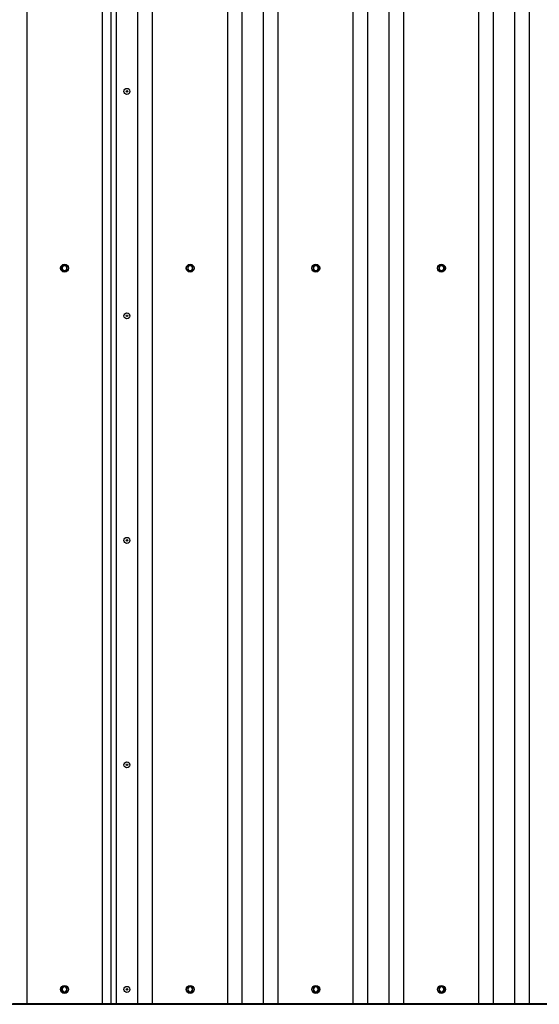
# Model space of a CAD drawing. Units: millimetres. Extents: x 5 to 415, y 5 to 292.
# Drawn here: x 337 to 355, y 185 to 218 of the extents above; entities that cross this region are included whole.
import ezdxf

# ---------------------------------------------------------------- set-up
doc = ezdxf.new("R2010")
doc.units = ezdxf.units.MM

msp = doc.modelspace()

# ---------------------------------------------------------------- linework, layer by layer
at = {"color": 7, "linetype": 'Continuous', "lineweight": 25}
for p, q in [((337.43588, 251.98742), (337.43588, 185.33532)), ((339.95588, 251.85342), (339.95588, 185.33532)), ((340.24499, 251.83804), (340.24499, 185.33532)), ((340.42486, 251.82848), (340.42486, 185.33532)), ((341.14486, 251.79019), (341.14486, 185.33532)), ((341.62856, 251.76447), (341.62856, 185.33532)), ((344.14856, 251.63047), (344.14856, 185.33532)), ((344.63225, 251.60474), (344.63225, 185.33532)), ((345.35225, 251.56646), (345.35225, 185.33532)), ((345.83595, 251.54074), (345.83595, 185.33532)), ((348.35595, 251.40673), (348.35595, 185.33532)), ((348.83965, 251.38101), (348.83965, 185.33532)), ((349.55965, 251.34272), (349.55965, 185.33532)), ((350.04335, 251.317), (350.04335, 185.33532)), ((352.56335, 251.183), (352.56335, 185.33532)), ((353.04705, 251.15728), (353.04705, 185.33532)), ((353.76705, 251.11899), (353.76705, 185.33532)), ((354.25075, 251.09327), (354.25075, 185.33532)), ((322.62629, 185.31532), (371.62629, 185.31532)), ((337.43588, 185.33532), (336.95218, 185.33532)), ((339.95588, 185.33532), (337.43588, 185.33532)), ((340.24499, 185.33532), (339.95588, 185.33532)), ((340.42486, 185.33532), (340.24499, 185.33532)), ((341.14486, 185.33532), (340.42486, 185.33532)), ((341.62856, 185.33532), (341.14486, 185.33532)), ((344.14856, 185.33532), (341.62856, 185.33532)), ((344.63225, 185.33532), (344.14856, 185.33532)), ((345.35225, 185.33532), (344.63225, 185.33532)), ((345.83595, 185.33532), (345.35225, 185.33532)), ((348.35595, 185.33532), (345.83595, 185.33532)), ((348.83965, 185.33532), (348.35595, 185.33532)), ((349.55965, 185.33532), (348.83965, 185.33532)), ((350.04335, 185.33532), (349.55965, 185.33532)), ((352.56335, 185.33532), (350.04335, 185.33532)), ((353.04705, 185.33532), (352.56335, 185.33532)), ((353.76705, 185.33532), (353.04705, 185.33532)), ((354.25075, 185.33532), (353.76705, 185.33532)), ((356.77075, 185.33532), (354.25075, 185.33532))]:
    msp.add_line(p, q, dxfattribs=at)
for centre, radius in [((340.78486, 215.87292), 0.1), ((340.78486, 215.87292), 0.026), ((338.69589, 209.95532), 0.13304), ((338.69589, 209.95532), 0.118), ((342.90329, 209.95532), 0.13304), ((342.90329, 209.95532), 0.118), ((347.11069, 209.95532), 0.13304), ((347.11069, 209.95532), 0.118), ((351.31809, 209.95532), 0.13304), ((351.31809, 209.95532), 0.118), ((340.78486, 208.35852), 0.1), ((340.78486, 208.35852), 0.026), ((340.78486, 200.84412), 0.1), ((340.78486, 200.84412), 0.026), ((340.78486, 193.32972), 0.1), ((340.78486, 193.32972), 0.026), ((338.69589, 185.81532), 0.13304), ((338.69589, 185.81532), 0.118), ((340.78486, 185.81532), 0.1), ((342.90329, 185.81532), 0.13304), ((342.90329, 185.81532), 0.118), ((347.11069, 185.81532), 0.13304), ((347.11069, 185.81532), 0.118), ((351.31809, 185.81532), 0.13304), ((351.31809, 185.81532), 0.118), ((340.78486, 185.81532), 0.026)]:
    msp.add_circle(centre, radius, dxfattribs=at)
for centre, start, end in [((338.69589, 209.95532), 120, 180), ((338.69589, 209.95532), 180, 240), ((338.69589, 209.95532), 60, 120), ((338.69589, 209.95532), 360, 60), ((338.69589, 209.95532), 300, 360), ((342.90329, 209.95532), 120, 180), ((342.90329, 209.95532), 180, 240), ((342.90329, 209.95532), 60, 120), ((342.90329, 209.95532), 360, 60), ((342.90329, 209.95532), 300, 360), ((347.11069, 209.95532), 120, 180), ((347.11069, 209.95532), 180, 240), ((347.11069, 209.95532), 60, 120), ((347.11069, 209.95532), 360, 60), ((347.11069, 209.95532), 300, 360), ((351.31809, 209.95532), 120, 180), ((351.31809, 209.95532), 180, 240), ((351.31809, 209.95532), 60, 120), ((351.31809, 209.95532), 360, 60), ((351.31809, 209.95532), 300, 360), ((338.69589, 209.95532), 240, 300), ((342.90329, 209.95532), 240, 300), ((347.11069, 209.95532), 240, 300), ((351.31809, 209.95532), 240, 300), ((338.69589, 185.81532), 120, 180), ((338.69589, 185.81532), 60, 120), ((338.69589, 185.81532), 360, 60), ((342.90329, 185.81532), 120, 180), ((342.90329, 185.81532), 60, 120), ((342.90329, 185.81532), 360, 60), ((347.11069, 185.81532), 120, 180), ((347.11069, 185.81532), 60, 120), ((347.11069, 185.81532), 360, 60), ((351.31809, 185.81532), 120, 180), ((351.31809, 185.81532), 60, 120), ((351.31809, 185.81532), 360, 60), ((338.69589, 185.81532), 180, 240), ((338.69589, 185.81532), 240, 300), ((338.69589, 185.81532), 300, 360), ((342.90329, 185.81532), 180, 240), ((342.90329, 185.81532), 240, 300), ((342.90329, 185.81532), 300, 360), ((347.11069, 185.81532), 180, 240), ((347.11069, 185.81532), 240, 300), ((347.11069, 185.81532), 300, 360), ((351.31809, 185.81532), 180, 240), ((351.31809, 185.81532), 240, 300), ((351.31809, 185.81532), 300, 360)]:
    msp.add_arc(centre, 0.08, start, end, dxfattribs=at)
for points, knots in [([(338.61589, 210.00151), (338.61583, 210.00154), (338.6157, 210.00162), (338.61478, 210.00215), (338.61345, 210.00292), (338.6123, 210.00358), (338.61169, 210.00393), (338.61167, 210.00394)], [0, 0, 0, 0, 0.23615386, 0.4713384, 0.73236737, 0.9913326, 1, 1, 1, 1]), ([(338.65589, 210.0246), (338.65494, 210.02405), (338.65089, 210.02171), (338.64371, 210.01757), (338.63438, 210.01218), (338.62508, 210.00681), (338.61896, 210.00328), (338.61589, 210.00151)], [0, 0, 0, 0, 0.070013, 0.29978024, 0.5308093, 0.76501452, 1, 1, 1, 1]), ([(338.61589, 210.00151), (338.61589, 209.99854), (338.61589, 209.99257), (338.61589, 209.98347), (338.61589, 209.97421), (338.61589, 209.96481), (338.61589, 209.95849), (338.61589, 209.95532)], [0, 0, 0, 0, 0.19686334, 0.39599479, 0.59567307, 0.79740203, 1, 1, 1, 1]), ([(338.61589, 209.95532), (338.61589, 209.95187), (338.61589, 209.94539), (338.61589, 209.93594), (338.61589, 209.92694), (338.61589, 209.91799), (338.61589, 209.91209), (338.61589, 209.90913)], [0, 0, 0, 0, 0.22075441, 0.41409847, 0.60812401, 0.80385024, 1, 1, 1, 1]), ([(338.69589, 210.04769), (338.69266, 210.04583), (338.68619, 210.0421), (338.67627, 210.03636), (338.66615, 210.03052), (338.65932, 210.02658), (338.65589, 210.0246)], [0, 0, 0, 0, 0.24726861, 0.49536257, 0.74687401, 1, 1, 1, 1]), ([(338.69589, 210.05257), (338.69589, 210.05255), (338.69589, 210.05184), (338.69589, 210.05052), (338.69589, 210.04898), (338.69589, 210.04791), (338.69589, 210.04777), (338.69589, 210.04769)], [0, 0, 0, 0, 0.0086674, 0.26763263, 0.5286616, 0.76384614, 1, 1, 1, 1]), ([(338.73589, 210.0246), (338.73494, 210.02515), (338.73089, 210.02749), (338.72371, 210.03164), (338.71438, 210.03702), (338.70508, 210.04239), (338.69896, 210.04592), (338.69589, 210.04769)], [0, 0, 0, 0, 0.070013, 0.29978024, 0.5308093, 0.76501452, 1, 1, 1, 1]), ([(338.77589, 210.00151), (338.77266, 210.00337), (338.76619, 210.00711), (338.75627, 210.01284), (338.74615, 210.01868), (338.73932, 210.02262), (338.73589, 210.0246)], [0, 0, 0, 0, 0.24726861, 0.49536257, 0.74687401, 1, 1, 1, 1]), ([(338.78011, 210.00394), (338.78009, 210.00393), (338.77948, 210.00358), (338.77833, 210.00292), (338.777, 210.00215), (338.77608, 210.00162), (338.77595, 210.00154), (338.77589, 210.00151)], [0, 0, 0, 0, 0.0086674, 0.26763263, 0.5286616, 0.76384615, 1, 1, 1, 1]), ([(338.77589, 209.95532), (338.77589, 209.95843), (338.77589, 209.96466), (338.77589, 209.974), (338.77589, 209.98333), (338.77589, 209.99252), (338.77589, 209.99854), (338.77589, 210.00151)], [0, 0, 0, 0, 0.198819797, 0.398503378, 0.600505772, 0.803136809, 1, 1, 1, 1]), ([(338.77589, 209.90913), (338.77589, 209.91205), (338.77589, 209.91789), (338.77589, 209.9268), (338.77589, 209.93583), (338.77589, 209.94535), (338.77589, 209.95187), (338.77589, 209.95532)], [0, 0, 0, 0, 0.19365064, 0.38766868, 0.58312873, 0.77924547, 1, 1, 1, 1]), ([(342.82329, 210.00151), (342.82323, 210.00154), (342.8231, 210.00162), (342.82218, 210.00215), (342.82085, 210.00292), (342.8197, 210.00358), (342.81909, 210.00393), (342.81907, 210.00394)], [0, 0, 0, 0, 0.23615386, 0.4713384, 0.73236737, 0.9913326, 1, 1, 1, 1]), ([(342.86329, 210.0246), (342.86234, 210.02405), (342.85829, 210.02171), (342.85111, 210.01757), (342.84178, 210.01218), (342.83248, 210.00681), (342.82636, 210.00328), (342.82329, 210.00151)], [0, 0, 0, 0, 0.070013, 0.29978024, 0.5308093, 0.76501452, 1, 1, 1, 1]), ([(342.82329, 210.00151), (342.82329, 209.99854), (342.82329, 209.99257), (342.82329, 209.98347), (342.82329, 209.97421), (342.82329, 209.96481), (342.82329, 209.95849), (342.82329, 209.95532)], [0, 0, 0, 0, 0.19686334, 0.39599479, 0.59567307, 0.79740203, 1, 1, 1, 1]), ([(342.82329, 209.95532), (342.82329, 209.95187), (342.82329, 209.94539), (342.82329, 209.93594), (342.82329, 209.92694), (342.82329, 209.91799), (342.82329, 209.91209), (342.82329, 209.90913)], [0, 0, 0, 0, 0.22075441, 0.41409847, 0.60812401, 0.80385024, 1, 1, 1, 1]), ([(342.90329, 210.04769), (342.90006, 210.04583), (342.89359, 210.0421), (342.88367, 210.03636), (342.87355, 210.03052), (342.86672, 210.02658), (342.86329, 210.0246)], [0, 0, 0, 0, 0.24726861, 0.49536257, 0.74687401, 1, 1, 1, 1]), ([(342.90329, 210.05257), (342.90329, 210.05255), (342.90329, 210.05184), (342.90329, 210.05052), (342.90329, 210.04898), (342.90329, 210.04791), (342.90329, 210.04777), (342.90329, 210.04769)], [0, 0, 0, 0, 0.0086674, 0.26763263, 0.5286616, 0.76384614, 1, 1, 1, 1]), ([(342.94329, 210.0246), (342.94234, 210.02515), (342.93829, 210.02749), (342.93111, 210.03164), (342.92178, 210.03702), (342.91248, 210.04239), (342.90636, 210.04592), (342.90329, 210.04769)], [0, 0, 0, 0, 0.070013, 0.29978024, 0.5308093, 0.76501452, 1, 1, 1, 1]), ([(342.98329, 210.00151), (342.98006, 210.00337), (342.97359, 210.00711), (342.96367, 210.01284), (342.95355, 210.01868), (342.94672, 210.02262), (342.94329, 210.0246)], [0, 0, 0, 0, 0.24726861, 0.49536257, 0.74687401, 1, 1, 1, 1]), ([(342.98751, 210.00394), (342.98749, 210.00393), (342.98688, 210.00358), (342.98573, 210.00292), (342.9844, 210.00215), (342.98348, 210.00162), (342.98335, 210.00154), (342.98329, 210.00151)], [0, 0, 0, 0, 0.0086674, 0.26763263, 0.5286616, 0.76384615, 1, 1, 1, 1]), ([(342.98329, 209.95532), (342.98329, 209.95843), (342.98329, 209.96466), (342.98329, 209.974), (342.98329, 209.98333), (342.98329, 209.99252), (342.98329, 209.99854), (342.98329, 210.00151)], [0, 0, 0, 0, 0.198819797, 0.398503378, 0.600505772, 0.803136809, 1, 1, 1, 1]), ([(342.98329, 209.90913), (342.98329, 209.91205), (342.98329, 209.91789), (342.98329, 209.9268), (342.98329, 209.93583), (342.98329, 209.94535), (342.98329, 209.95187), (342.98329, 209.95532)], [0, 0, 0, 0, 0.19365064, 0.38766868, 0.58312873, 0.77924547, 1, 1, 1, 1]), ([(347.03069, 210.00151), (347.03063, 210.00154), (347.0305, 210.00162), (347.02958, 210.00215), (347.02825, 210.00292), (347.0271, 210.00358), (347.02649, 210.00393), (347.02647, 210.00394)], [0, 0, 0, 0, 0.23615386, 0.4713384, 0.73236737, 0.9913326, 1, 1, 1, 1]), ([(347.07069, 210.0246), (347.06974, 210.02405), (347.06569, 210.02171), (347.05851, 210.01757), (347.04918, 210.01218), (347.03988, 210.00681), (347.03376, 210.00328), (347.03069, 210.00151)], [0, 0, 0, 0, 0.070013, 0.29978024, 0.5308093, 0.76501452, 1, 1, 1, 1]), ([(347.03069, 210.00151), (347.03069, 209.99854), (347.03069, 209.99257), (347.03069, 209.98347), (347.03069, 209.97421), (347.03069, 209.96481), (347.03069, 209.95849), (347.03069, 209.95532)], [0, 0, 0, 0, 0.19686334, 0.39599479, 0.59567307, 0.79740203, 1, 1, 1, 1]), ([(347.03069, 209.95532), (347.03069, 209.95187), (347.03069, 209.94539), (347.03069, 209.93594), (347.03069, 209.92694), (347.03069, 209.91799), (347.03069, 209.91209), (347.03069, 209.90913)], [0, 0, 0, 0, 0.22075441, 0.41409847, 0.60812401, 0.80385024, 1, 1, 1, 1]), ([(347.11069, 210.04769), (347.10746, 210.04583), (347.10099, 210.0421), (347.09107, 210.03636), (347.08095, 210.03052), (347.07412, 210.02658), (347.07069, 210.0246)], [0, 0, 0, 0, 0.24726861, 0.49536257, 0.74687401, 1, 1, 1, 1]), ([(347.11069, 210.05257), (347.11069, 210.05255), (347.11069, 210.05184), (347.11069, 210.05052), (347.11069, 210.04898), (347.11069, 210.04791), (347.11069, 210.04777), (347.11069, 210.04769)], [0, 0, 0, 0, 0.0086674, 0.26763263, 0.5286616, 0.76384614, 1, 1, 1, 1]), ([(347.15069, 210.0246), (347.14974, 210.02515), (347.14569, 210.02749), (347.13851, 210.03164), (347.12918, 210.03702), (347.11988, 210.04239), (347.11376, 210.04592), (347.11069, 210.04769)], [0, 0, 0, 0, 0.070013, 0.29978024, 0.5308093, 0.76501452, 1, 1, 1, 1]), ([(347.19069, 210.00151), (347.18746, 210.00337), (347.18099, 210.00711), (347.17107, 210.01284), (347.16095, 210.01868), (347.15412, 210.02262), (347.15069, 210.0246)], [0, 0, 0, 0, 0.24726861, 0.49536257, 0.74687401, 1, 1, 1, 1]), ([(347.19491, 210.00394), (347.19489, 210.00393), (347.19428, 210.00358), (347.19313, 210.00292), (347.1918, 210.00215), (347.19088, 210.00162), (347.19075, 210.00154), (347.19069, 210.00151)], [0, 0, 0, 0, 0.0086674, 0.26763263, 0.5286616, 0.76384615, 1, 1, 1, 1]), ([(347.19069, 209.95532), (347.19069, 209.95843), (347.19069, 209.96466), (347.19069, 209.974), (347.19069, 209.98333), (347.19069, 209.99252), (347.19069, 209.99854), (347.19069, 210.00151)], [0, 0, 0, 0, 0.198819797, 0.398503378, 0.600505772, 0.803136809, 1, 1, 1, 1]), ([(347.19069, 209.90913), (347.19069, 209.91205), (347.19069, 209.91789), (347.19069, 209.9268), (347.19069, 209.93583), (347.19069, 209.94535), (347.19069, 209.95187), (347.19069, 209.95532)], [0, 0, 0, 0, 0.19365064, 0.38766868, 0.58312873, 0.77924547, 1, 1, 1, 1]), ([(351.23809, 210.00151), (351.23803, 210.00154), (351.2379, 210.00162), (351.23698, 210.00215), (351.23565, 210.00292), (351.2345, 210.00358), (351.23389, 210.00393), (351.23387, 210.00394)], [0, 0, 0, 0, 0.23615386, 0.4713384, 0.73236737, 0.9913326, 1, 1, 1, 1]), ([(351.27809, 210.0246), (351.27714, 210.02405), (351.27309, 210.02171), (351.26591, 210.01757), (351.25658, 210.01218), (351.24728, 210.00681), (351.24116, 210.00328), (351.23809, 210.00151)], [0, 0, 0, 0, 0.070013, 0.29978024, 0.5308093, 0.76501452, 1, 1, 1, 1]), ([(351.23809, 210.00151), (351.23809, 209.99854), (351.23809, 209.99257), (351.23809, 209.98347), (351.23809, 209.97421), (351.23809, 209.96481), (351.23809, 209.95849), (351.23809, 209.95532)], [0, 0, 0, 0, 0.19686334, 0.39599479, 0.59567307, 0.79740203, 1, 1, 1, 1]), ([(351.23809, 209.95532), (351.23809, 209.95187), (351.23809, 209.94539), (351.23809, 209.93594), (351.23809, 209.92694), (351.23809, 209.91799), (351.23809, 209.91209), (351.23809, 209.90913)], [0, 0, 0, 0, 0.22075441, 0.41409847, 0.60812401, 0.80385024, 1, 1, 1, 1]), ([(351.31809, 210.04769), (351.31486, 210.04583), (351.30839, 210.0421), (351.29847, 210.03636), (351.28835, 210.03052), (351.28152, 210.02658), (351.27809, 210.0246)], [0, 0, 0, 0, 0.24726861, 0.49536257, 0.74687401, 1, 1, 1, 1]), ([(351.31809, 210.05257), (351.31809, 210.05255), (351.31809, 210.05184), (351.31809, 210.05052), (351.31809, 210.04898), (351.31809, 210.04791), (351.31809, 210.04777), (351.31809, 210.04769)], [0, 0, 0, 0, 0.0086674, 0.26763263, 0.5286616, 0.76384614, 1, 1, 1, 1]), ([(351.35809, 210.0246), (351.35714, 210.02515), (351.35309, 210.02749), (351.34591, 210.03164), (351.33658, 210.03702), (351.32728, 210.04239), (351.32116, 210.04592), (351.31809, 210.04769)], [0, 0, 0, 0, 0.070013, 0.29978024, 0.5308093, 0.76501452, 1, 1, 1, 1]), ([(351.39809, 210.00151), (351.39486, 210.00337), (351.38839, 210.00711), (351.37847, 210.01284), (351.36835, 210.01868), (351.36152, 210.02262), (351.35809, 210.0246)], [0, 0, 0, 0, 0.24726861, 0.49536257, 0.74687401, 1, 1, 1, 1]), ([(351.40231, 210.00394), (351.40229, 210.00393), (351.40168, 210.00358), (351.40053, 210.00292), (351.3992, 210.00215), (351.39828, 210.00162), (351.39815, 210.00154), (351.39809, 210.00151)], [0, 0, 0, 0, 0.008667405, 0.26763263, 0.5286616, 0.763846145, 1, 1, 1, 1]), ([(351.39809, 209.95532), (351.39809, 209.95843), (351.39809, 209.96466), (351.39809, 209.974), (351.39809, 209.98333), (351.39809, 209.99252), (351.39809, 209.99854), (351.39809, 210.00151)], [0, 0, 0, 0, 0.198819797, 0.398503378, 0.600505772, 0.803136809, 1, 1, 1, 1]), ([(351.39809, 209.90913), (351.39809, 209.91205), (351.39809, 209.91789), (351.39809, 209.9268), (351.39809, 209.93583), (351.39809, 209.94535), (351.39809, 209.95187), (351.39809, 209.95532)], [0, 0, 0, 0, 0.19365064, 0.38766868, 0.58312873, 0.77924547, 1, 1, 1, 1]), ([(338.61589, 209.90913), (338.61583, 209.90909), (338.6157, 209.90902), (338.61478, 209.90849), (338.61345, 209.90772), (338.6123, 209.90706), (338.61169, 209.9067), (338.61167, 209.90669)], [0, 0, 0, 0, 0.23615386, 0.4713384, 0.73236737, 0.9913326, 1, 1, 1, 1]), ([(338.61589, 209.90913), (338.61912, 209.90727), (338.62559, 209.90353), (338.63551, 209.8978), (338.64563, 209.89196), (338.65246, 209.88802), (338.65589, 209.88604)], [0, 0, 0, 0, 0.24726861, 0.49536257, 0.74687401, 1, 1, 1, 1]), ([(338.65589, 209.88604), (338.65684, 209.88549), (338.6609, 209.88315), (338.66807, 209.879), (338.6774, 209.87362), (338.6867, 209.86825), (338.69282, 209.86471), (338.69589, 209.86294)], [0, 0, 0, 0, 0.070013, 0.29978024, 0.5308093, 0.76501452, 1, 1, 1, 1]), ([(338.69589, 209.86294), (338.69912, 209.86481), (338.70559, 209.86854), (338.71551, 209.87427), (338.72563, 209.88011), (338.73246, 209.88406), (338.73589, 209.88604)], [0, 0, 0, 0, 0.24726861, 0.49536257, 0.74687401, 1, 1, 1, 1]), ([(338.69589, 209.86294), (338.69589, 209.86287), (338.69589, 209.86272), (338.69589, 209.86166), (338.69589, 209.86012), (338.69589, 209.85879), (338.69589, 209.85809), (338.69589, 209.85807)], [0, 0, 0, 0, 0.236153855, 0.471338399, 0.73236737, 0.991332595, 1, 1, 1, 1]), ([(338.73589, 209.88604), (338.73684, 209.88658), (338.7409, 209.88893), (338.74807, 209.89307), (338.7574, 209.89846), (338.7667, 209.90382), (338.77282, 209.90736), (338.77589, 209.90913)], [0, 0, 0, 0, 0.070013, 0.29978024, 0.5308093, 0.76501452, 1, 1, 1, 1]), ([(338.78011, 209.90669), (338.78009, 209.9067), (338.77948, 209.90706), (338.77833, 209.90772), (338.777, 209.90849), (338.77608, 209.90902), (338.77595, 209.90909), (338.77589, 209.90913)], [0, 0, 0, 0, 0.0086674, 0.26763263, 0.5286616, 0.76384614, 1, 1, 1, 1]), ([(342.82329, 209.90913), (342.82323, 209.90909), (342.8231, 209.90902), (342.82218, 209.90849), (342.82085, 209.90772), (342.8197, 209.90706), (342.81909, 209.9067), (342.81907, 209.90669)], [0, 0, 0, 0, 0.23615386, 0.4713384, 0.73236737, 0.9913326, 1, 1, 1, 1]), ([(342.82329, 209.90913), (342.82652, 209.90727), (342.83299, 209.90353), (342.84291, 209.8978), (342.85303, 209.89196), (342.85986, 209.88802), (342.86329, 209.88604)], [0, 0, 0, 0, 0.24726861, 0.49536257, 0.74687401, 1, 1, 1, 1]), ([(342.86329, 209.88604), (342.86424, 209.88549), (342.8683, 209.88315), (342.87547, 209.879), (342.8848, 209.87362), (342.8941, 209.86825), (342.90022, 209.86471), (342.90329, 209.86294)], [0, 0, 0, 0, 0.070013, 0.29978024, 0.5308093, 0.76501452, 1, 1, 1, 1]), ([(342.90329, 209.86294), (342.90652, 209.86481), (342.91299, 209.86854), (342.92291, 209.87427), (342.93303, 209.88011), (342.93986, 209.88406), (342.94329, 209.88604)], [0, 0, 0, 0, 0.24726861, 0.49536257, 0.74687401, 1, 1, 1, 1]), ([(342.90329, 209.86294), (342.90329, 209.86287), (342.90329, 209.86272), (342.90329, 209.86166), (342.90329, 209.86012), (342.90329, 209.85879), (342.90329, 209.85809), (342.90329, 209.85807)], [0, 0, 0, 0, 0.236153855, 0.471338399, 0.73236737, 0.991332595, 1, 1, 1, 1]), ([(342.94329, 209.88604), (342.94424, 209.88658), (342.9483, 209.88893), (342.95547, 209.89307), (342.9648, 209.89846), (342.9741, 209.90382), (342.98022, 209.90736), (342.98329, 209.90913)], [0, 0, 0, 0, 0.070013, 0.29978024, 0.5308093, 0.76501452, 1, 1, 1, 1]), ([(342.98751, 209.90669), (342.98749, 209.9067), (342.98688, 209.90706), (342.98573, 209.90772), (342.9844, 209.90849), (342.98348, 209.90902), (342.98335, 209.90909), (342.98329, 209.90913)], [0, 0, 0, 0, 0.0086674, 0.26763263, 0.5286616, 0.76384614, 1, 1, 1, 1]), ([(347.03069, 209.90913), (347.03063, 209.90909), (347.0305, 209.90902), (347.02958, 209.90849), (347.02825, 209.90772), (347.0271, 209.90706), (347.02649, 209.9067), (347.02647, 209.90669)], [0, 0, 0, 0, 0.23615386, 0.4713384, 0.73236737, 0.9913326, 1, 1, 1, 1]), ([(347.03069, 209.90913), (347.03392, 209.90727), (347.04039, 209.90353), (347.05031, 209.8978), (347.06043, 209.89196), (347.06726, 209.88802), (347.07069, 209.88604)], [0, 0, 0, 0, 0.24726861, 0.49536257, 0.74687401, 1, 1, 1, 1]), ([(347.07069, 209.88604), (347.07164, 209.88549), (347.0757, 209.88315), (347.08287, 209.879), (347.0922, 209.87362), (347.1015, 209.86825), (347.10762, 209.86471), (347.11069, 209.86294)], [0, 0, 0, 0, 0.070013, 0.29978024, 0.5308093, 0.76501452, 1, 1, 1, 1]), ([(347.11069, 209.86294), (347.11392, 209.86481), (347.12039, 209.86854), (347.13031, 209.87427), (347.14043, 209.88011), (347.14726, 209.88406), (347.15069, 209.88604)], [0, 0, 0, 0, 0.24726861, 0.49536257, 0.74687401, 1, 1, 1, 1]), ([(347.11069, 209.86294), (347.11069, 209.86287), (347.11069, 209.86272), (347.11069, 209.86166), (347.11069, 209.86012), (347.11069, 209.85879), (347.11069, 209.85809), (347.11069, 209.85807)], [0, 0, 0, 0, 0.236153855, 0.471338399, 0.73236737, 0.991332595, 1, 1, 1, 1]), ([(347.15069, 209.88604), (347.15164, 209.88658), (347.1557, 209.88893), (347.16287, 209.89307), (347.1722, 209.89846), (347.1815, 209.90382), (347.18762, 209.90736), (347.19069, 209.90913)], [0, 0, 0, 0, 0.070013, 0.29978024, 0.5308093, 0.76501452, 1, 1, 1, 1]), ([(347.19491, 209.90669), (347.19489, 209.9067), (347.19428, 209.90706), (347.19313, 209.90772), (347.1918, 209.90849), (347.19088, 209.90902), (347.19075, 209.90909), (347.19069, 209.90913)], [0, 0, 0, 0, 0.0086674, 0.26763263, 0.5286616, 0.76384614, 1, 1, 1, 1]), ([(351.23809, 209.90913), (351.23803, 209.90909), (351.2379, 209.90902), (351.23698, 209.90849), (351.23565, 209.90772), (351.2345, 209.90706), (351.23389, 209.9067), (351.23387, 209.90669)], [0, 0, 0, 0, 0.23615386, 0.4713384, 0.73236737, 0.9913326, 1, 1, 1, 1]), ([(351.23809, 209.90913), (351.24132, 209.90727), (351.24779, 209.90353), (351.25771, 209.8978), (351.26783, 209.89196), (351.27466, 209.88802), (351.27809, 209.88604)], [0, 0, 0, 0, 0.24726861, 0.49536257, 0.74687401, 1, 1, 1, 1]), ([(351.27809, 209.88604), (351.27904, 209.88549), (351.2831, 209.88315), (351.29027, 209.879), (351.2996, 209.87362), (351.3089, 209.86825), (351.31502, 209.86471), (351.31809, 209.86294)], [0, 0, 0, 0, 0.070013, 0.29978024, 0.5308093, 0.76501452, 1, 1, 1, 1]), ([(351.31809, 209.86294), (351.32132, 209.86481), (351.32779, 209.86854), (351.33771, 209.87427), (351.34783, 209.88011), (351.35466, 209.88406), (351.35809, 209.88604)], [0, 0, 0, 0, 0.24726861, 0.49536257, 0.74687401, 1, 1, 1, 1]), ([(351.31809, 209.86294), (351.31809, 209.86287), (351.31809, 209.86272), (351.31809, 209.86166), (351.31809, 209.86012), (351.31809, 209.85879), (351.31809, 209.85809), (351.31809, 209.85807)], [0, 0, 0, 0, 0.236153855, 0.471338399, 0.73236737, 0.991332595, 1, 1, 1, 1]), ([(351.35809, 209.88604), (351.35904, 209.88658), (351.3631, 209.88893), (351.37027, 209.89307), (351.3796, 209.89846), (351.3889, 209.90382), (351.39502, 209.90736), (351.39809, 209.90913)], [0, 0, 0, 0, 0.070013, 0.29978024, 0.5308093, 0.76501452, 1, 1, 1, 1]), ([(351.40231, 209.90669), (351.40229, 209.9067), (351.40168, 209.90706), (351.40053, 209.90772), (351.3992, 209.90849), (351.39828, 209.90902), (351.39815, 209.90909), (351.39809, 209.90913)], [0, 0, 0, 0, 0.0086674, 0.26763263, 0.5286616, 0.76384614, 1, 1, 1, 1]), ([(338.65589, 185.8846), (338.65494, 185.88405), (338.65089, 185.88171), (338.64371, 185.87757), (338.63438, 185.87218), (338.62508, 185.86681), (338.61896, 185.86328), (338.61589, 185.86151)], [0, 0, 0, 0, 0.070013, 0.29978024, 0.5308093, 0.76501452, 1, 1, 1, 1]), ([(338.69589, 185.90769), (338.69266, 185.90583), (338.68619, 185.9021), (338.67627, 185.89636), (338.66615, 185.89052), (338.65932, 185.88658), (338.65589, 185.8846)], [0, 0, 0, 0, 0.24726861, 0.49536257, 0.74687401, 1, 1, 1, 1]), ([(338.69589, 185.91257), (338.69589, 185.91255), (338.69589, 185.91184), (338.69589, 185.91052), (338.69589, 185.90898), (338.69589, 185.90791), (338.69589, 185.90777), (338.69589, 185.90769)], [0, 0, 0, 0, 0.0086674, 0.26763263, 0.5286616, 0.76384614, 1, 1, 1, 1]), ([(338.73589, 185.8846), (338.73494, 185.88515), (338.73089, 185.88749), (338.72371, 185.89164), (338.71438, 185.89702), (338.70508, 185.90239), (338.69896, 185.90592), (338.69589, 185.90769)], [0, 0, 0, 0, 0.070012998, 0.299780235, 0.530809303, 0.765014522, 1, 1, 1, 1]), ([(338.77589, 185.86151), (338.77266, 185.86337), (338.76619, 185.86711), (338.75627, 185.87284), (338.74615, 185.87868), (338.73932, 185.88262), (338.73589, 185.8846)], [0, 0, 0, 0, 0.24726861, 0.49536257, 0.74687401, 1, 1, 1, 1]), ([(342.86329, 185.8846), (342.86234, 185.88405), (342.85829, 185.88171), (342.85111, 185.87757), (342.84178, 185.87218), (342.83248, 185.86681), (342.82636, 185.86328), (342.82329, 185.86151)], [0, 0, 0, 0, 0.070013, 0.29978024, 0.5308093, 0.76501452, 1, 1, 1, 1]), ([(342.90329, 185.90769), (342.90006, 185.90583), (342.89359, 185.9021), (342.88367, 185.89636), (342.87355, 185.89052), (342.86672, 185.88658), (342.86329, 185.8846)], [0, 0, 0, 0, 0.24726861, 0.49536257, 0.74687401, 1, 1, 1, 1]), ([(342.90329, 185.91257), (342.90329, 185.91255), (342.90329, 185.91184), (342.90329, 185.91052), (342.90329, 185.90898), (342.90329, 185.90791), (342.90329, 185.90777), (342.90329, 185.90769)], [0, 0, 0, 0, 0.0086674, 0.26763263, 0.5286616, 0.76384614, 1, 1, 1, 1]), ([(342.94329, 185.8846), (342.94234, 185.88515), (342.93829, 185.88749), (342.93111, 185.89164), (342.92178, 185.89702), (342.91248, 185.90239), (342.90636, 185.90592), (342.90329, 185.90769)], [0, 0, 0, 0, 0.070012998, 0.299780235, 0.530809303, 0.765014522, 1, 1, 1, 1]), ([(342.98329, 185.86151), (342.98006, 185.86337), (342.97359, 185.86711), (342.96367, 185.87284), (342.95355, 185.87868), (342.94672, 185.88262), (342.94329, 185.8846)], [0, 0, 0, 0, 0.24726861, 0.49536257, 0.74687401, 1, 1, 1, 1]), ([(347.07069, 185.8846), (347.06974, 185.88405), (347.06569, 185.88171), (347.05851, 185.87757), (347.04918, 185.87218), (347.03988, 185.86681), (347.03376, 185.86328), (347.03069, 185.86151)], [0, 0, 0, 0, 0.070013, 0.29978024, 0.5308093, 0.76501452, 1, 1, 1, 1]), ([(347.11069, 185.90769), (347.10746, 185.90583), (347.10099, 185.9021), (347.09107, 185.89636), (347.08095, 185.89052), (347.07412, 185.88658), (347.07069, 185.8846)], [0, 0, 0, 0, 0.24726861, 0.49536257, 0.74687401, 1, 1, 1, 1]), ([(347.11069, 185.91257), (347.11069, 185.91255), (347.11069, 185.91184), (347.11069, 185.91052), (347.11069, 185.90898), (347.11069, 185.90791), (347.11069, 185.90777), (347.11069, 185.90769)], [0, 0, 0, 0, 0.0086674, 0.26763263, 0.5286616, 0.76384614, 1, 1, 1, 1]), ([(347.15069, 185.8846), (347.14974, 185.88515), (347.14569, 185.88749), (347.13851, 185.89164), (347.12918, 185.89702), (347.11988, 185.90239), (347.11376, 185.90592), (347.11069, 185.90769)], [0, 0, 0, 0, 0.070012998, 0.299780235, 0.530809303, 0.765014522, 1, 1, 1, 1]), ([(347.19069, 185.86151), (347.18746, 185.86337), (347.18099, 185.86711), (347.17107, 185.87284), (347.16095, 185.87868), (347.15412, 185.88262), (347.15069, 185.8846)], [0, 0, 0, 0, 0.24726861, 0.49536257, 0.74687401, 1, 1, 1, 1]), ([(351.27809, 185.8846), (351.27714, 185.88405), (351.27309, 185.88171), (351.26591, 185.87757), (351.25658, 185.87218), (351.24728, 185.86681), (351.24116, 185.86328), (351.23809, 185.86151)], [0, 0, 0, 0, 0.070013, 0.29978024, 0.5308093, 0.76501452, 1, 1, 1, 1]), ([(351.31809, 185.90769), (351.31486, 185.90583), (351.30839, 185.9021), (351.29847, 185.89636), (351.28835, 185.89052), (351.28152, 185.88658), (351.27809, 185.8846)], [0, 0, 0, 0, 0.24726861, 0.49536257, 0.74687401, 1, 1, 1, 1]), ([(351.31809, 185.91257), (351.31809, 185.91255), (351.31809, 185.91184), (351.31809, 185.91052), (351.31809, 185.90898), (351.31809, 185.90791), (351.31809, 185.90777), (351.31809, 185.90769)], [0, 0, 0, 0, 0.0086674, 0.26763263, 0.5286616, 0.76384614, 1, 1, 1, 1]), ([(351.35809, 185.8846), (351.35714, 185.88515), (351.35309, 185.88749), (351.34591, 185.89164), (351.33658, 185.89702), (351.32728, 185.90239), (351.32116, 185.90592), (351.31809, 185.90769)], [0, 0, 0, 0, 0.070012998, 0.299780235, 0.530809303, 0.765014522, 1, 1, 1, 1]), ([(351.39809, 185.86151), (351.39486, 185.86337), (351.38839, 185.86711), (351.37847, 185.87284), (351.36835, 185.87868), (351.36152, 185.88262), (351.35809, 185.8846)], [0, 0, 0, 0, 0.24726861, 0.49536257, 0.74687401, 1, 1, 1, 1]), ([(338.61589, 185.86151), (338.61583, 185.86154), (338.6157, 185.86162), (338.61478, 185.86215), (338.61345, 185.86292), (338.6123, 185.86358), (338.61169, 185.86393), (338.61167, 185.86394)], [0, 0, 0, 0, 0.23615386, 0.4713384, 0.73236737, 0.9913326, 1, 1, 1, 1]), ([(338.61589, 185.76913), (338.61583, 185.76909), (338.6157, 185.76902), (338.61478, 185.76849), (338.61345, 185.76772), (338.6123, 185.76706), (338.61169, 185.7667), (338.61167, 185.76669)], [0, 0, 0, 0, 0.23615386, 0.4713384, 0.73236737, 0.9913326, 1, 1, 1, 1]), ([(338.61589, 185.86151), (338.61589, 185.85854), (338.61589, 185.85257), (338.61589, 185.84347), (338.61589, 185.83421), (338.61589, 185.82481), (338.61589, 185.81849), (338.61589, 185.81532)], [0, 0, 0, 0, 0.19686334, 0.39599479, 0.59567307, 0.79740203, 1, 1, 1, 1]), ([(338.61589, 185.81532), (338.61589, 185.81187), (338.61589, 185.80539), (338.61589, 185.79594), (338.61589, 185.78694), (338.61589, 185.77799), (338.61589, 185.77209), (338.61589, 185.76913)], [0, 0, 0, 0, 0.22075441, 0.41409847, 0.60812401, 0.80385024, 1, 1, 1, 1]), ([(338.61589, 185.76913), (338.61912, 185.76727), (338.62559, 185.76353), (338.63551, 185.7578), (338.64563, 185.75196), (338.65246, 185.74802), (338.65589, 185.74604)], [0, 0, 0, 0, 0.24726861, 0.49536257, 0.74687401, 1, 1, 1, 1]), ([(338.65589, 185.74604), (338.65684, 185.74549), (338.6609, 185.74315), (338.66807, 185.739), (338.6774, 185.73362), (338.6867, 185.72825), (338.69282, 185.72471), (338.69589, 185.72294)], [0, 0, 0, 0, 0.070013, 0.29978024, 0.5308093, 0.76501452, 1, 1, 1, 1]), ([(338.69589, 185.72294), (338.69912, 185.72481), (338.70559, 185.72854), (338.71551, 185.73427), (338.72563, 185.74011), (338.73246, 185.74406), (338.73589, 185.74604)], [0, 0, 0, 0, 0.24726861, 0.49536257, 0.74687401, 1, 1, 1, 1]), ([(338.69589, 185.72294), (338.69589, 185.72287), (338.69589, 185.72272), (338.69589, 185.72166), (338.69589, 185.72012), (338.69589, 185.71879), (338.69589, 185.71809), (338.69589, 185.71807)], [0, 0, 0, 0, 0.23615385, 0.4713384, 0.73236737, 0.9913326, 1, 1, 1, 1]), ([(338.73589, 185.74604), (338.73684, 185.74658), (338.7409, 185.74893), (338.74807, 185.75307), (338.7574, 185.75846), (338.7667, 185.76382), (338.77282, 185.76736), (338.77589, 185.76913)], [0, 0, 0, 0, 0.070013, 0.29978024, 0.5308093, 0.76501452, 1, 1, 1, 1]), ([(338.78011, 185.86394), (338.78009, 185.86393), (338.77948, 185.86358), (338.77833, 185.86292), (338.777, 185.86215), (338.77608, 185.86162), (338.77595, 185.86154), (338.77589, 185.86151)], [0, 0, 0, 0, 0.0086674, 0.26763263, 0.5286616, 0.76384615, 1, 1, 1, 1]), ([(338.77589, 185.81532), (338.77589, 185.81843), (338.77589, 185.82466), (338.77589, 185.834), (338.77589, 185.84333), (338.77589, 185.85252), (338.77589, 185.85854), (338.77589, 185.86151)], [0, 0, 0, 0, 0.198819797, 0.398503378, 0.600505772, 0.803136809, 1, 1, 1, 1]), ([(338.77589, 185.76913), (338.77589, 185.77205), (338.77589, 185.77789), (338.77589, 185.7868), (338.77589, 185.79583), (338.77589, 185.80535), (338.77589, 185.81187), (338.77589, 185.81532)], [0, 0, 0, 0, 0.193650641, 0.387668677, 0.583128727, 0.779245467, 1, 1, 1, 1]), ([(338.78011, 185.76669), (338.78009, 185.7667), (338.77948, 185.76706), (338.77833, 185.76772), (338.777, 185.76849), (338.77608, 185.76902), (338.77595, 185.76909), (338.77589, 185.76913)], [0, 0, 0, 0, 0.0086674, 0.26763263, 0.5286616, 0.76384614, 1, 1, 1, 1]), ([(342.82329, 185.86151), (342.82323, 185.86154), (342.8231, 185.86162), (342.82218, 185.86215), (342.82085, 185.86292), (342.8197, 185.86358), (342.81909, 185.86393), (342.81907, 185.86394)], [0, 0, 0, 0, 0.23615386, 0.4713384, 0.73236737, 0.9913326, 1, 1, 1, 1]), ([(342.82329, 185.76913), (342.82323, 185.76909), (342.8231, 185.76902), (342.82218, 185.76849), (342.82085, 185.76772), (342.8197, 185.76706), (342.81909, 185.7667), (342.81907, 185.76669)], [0, 0, 0, 0, 0.23615386, 0.4713384, 0.73236737, 0.9913326, 1, 1, 1, 1]), ([(342.82329, 185.86151), (342.82329, 185.85854), (342.82329, 185.85257), (342.82329, 185.84347), (342.82329, 185.83421), (342.82329, 185.82481), (342.82329, 185.81849), (342.82329, 185.81532)], [0, 0, 0, 0, 0.19686334, 0.39599479, 0.59567307, 0.79740203, 1, 1, 1, 1]), ([(342.82329, 185.81532), (342.82329, 185.81187), (342.82329, 185.80539), (342.82329, 185.79594), (342.82329, 185.78694), (342.82329, 185.77799), (342.82329, 185.77209), (342.82329, 185.76913)], [0, 0, 0, 0, 0.22075441, 0.41409847, 0.60812401, 0.80385024, 1, 1, 1, 1]), ([(342.82329, 185.76913), (342.82652, 185.76727), (342.83299, 185.76353), (342.84291, 185.7578), (342.85303, 185.75196), (342.85986, 185.74802), (342.86329, 185.74604)], [0, 0, 0, 0, 0.24726861, 0.49536257, 0.74687401, 1, 1, 1, 1]), ([(342.86329, 185.74604), (342.86424, 185.74549), (342.8683, 185.74315), (342.87547, 185.739), (342.8848, 185.73362), (342.8941, 185.72825), (342.90022, 185.72471), (342.90329, 185.72294)], [0, 0, 0, 0, 0.070013, 0.29978024, 0.5308093, 0.76501452, 1, 1, 1, 1]), ([(342.90329, 185.72294), (342.90652, 185.72481), (342.91299, 185.72854), (342.92291, 185.73427), (342.93303, 185.74011), (342.93986, 185.74406), (342.94329, 185.74604)], [0, 0, 0, 0, 0.24726861, 0.49536257, 0.74687401, 1, 1, 1, 1]), ([(342.90329, 185.72294), (342.90329, 185.72287), (342.90329, 185.72272), (342.90329, 185.72166), (342.90329, 185.72012), (342.90329, 185.71879), (342.90329, 185.71809), (342.90329, 185.71807)], [0, 0, 0, 0, 0.23615385, 0.4713384, 0.73236737, 0.9913326, 1, 1, 1, 1]), ([(342.94329, 185.74604), (342.94424, 185.74658), (342.9483, 185.74893), (342.95547, 185.75307), (342.9648, 185.75846), (342.9741, 185.76382), (342.98022, 185.76736), (342.98329, 185.76913)], [0, 0, 0, 0, 0.070013, 0.29978024, 0.5308093, 0.76501452, 1, 1, 1, 1]), ([(342.98751, 185.86394), (342.98749, 185.86393), (342.98688, 185.86358), (342.98573, 185.86292), (342.9844, 185.86215), (342.98348, 185.86162), (342.98335, 185.86154), (342.98329, 185.86151)], [0, 0, 0, 0, 0.0086674, 0.26763263, 0.5286616, 0.76384615, 1, 1, 1, 1]), ([(342.98329, 185.81532), (342.98329, 185.81843), (342.98329, 185.82466), (342.98329, 185.834), (342.98329, 185.84333), (342.98329, 185.85252), (342.98329, 185.85854), (342.98329, 185.86151)], [0, 0, 0, 0, 0.198819797, 0.398503378, 0.600505772, 0.803136809, 1, 1, 1, 1]), ([(342.98329, 185.76913), (342.98329, 185.77205), (342.98329, 185.77789), (342.98329, 185.7868), (342.98329, 185.79583), (342.98329, 185.80535), (342.98329, 185.81187), (342.98329, 185.81532)], [0, 0, 0, 0, 0.193650641, 0.387668677, 0.583128727, 0.779245467, 1, 1, 1, 1]), ([(342.98751, 185.76669), (342.98749, 185.7667), (342.98688, 185.76706), (342.98573, 185.76772), (342.9844, 185.76849), (342.98348, 185.76902), (342.98335, 185.76909), (342.98329, 185.76913)], [0, 0, 0, 0, 0.0086674, 0.26763263, 0.5286616, 0.76384614, 1, 1, 1, 1]), ([(347.03069, 185.86151), (347.03063, 185.86154), (347.0305, 185.86162), (347.02958, 185.86215), (347.02825, 185.86292), (347.0271, 185.86358), (347.02649, 185.86393), (347.02647, 185.86394)], [0, 0, 0, 0, 0.23615386, 0.4713384, 0.73236737, 0.9913326, 1, 1, 1, 1]), ([(347.03069, 185.76913), (347.03063, 185.76909), (347.0305, 185.76902), (347.02958, 185.76849), (347.02825, 185.76772), (347.0271, 185.76706), (347.02649, 185.7667), (347.02647, 185.76669)], [0, 0, 0, 0, 0.23615386, 0.4713384, 0.73236737, 0.9913326, 1, 1, 1, 1]), ([(347.03069, 185.86151), (347.03069, 185.85854), (347.03069, 185.85257), (347.03069, 185.84347), (347.03069, 185.83421), (347.03069, 185.82481), (347.03069, 185.81849), (347.03069, 185.81532)], [0, 0, 0, 0, 0.19686334, 0.39599479, 0.59567307, 0.79740203, 1, 1, 1, 1]), ([(347.03069, 185.81532), (347.03069, 185.81187), (347.03069, 185.80539), (347.03069, 185.79594), (347.03069, 185.78694), (347.03069, 185.77799), (347.03069, 185.77209), (347.03069, 185.76913)], [0, 0, 0, 0, 0.22075441, 0.41409847, 0.60812401, 0.80385024, 1, 1, 1, 1]), ([(347.03069, 185.76913), (347.03392, 185.76727), (347.04039, 185.76353), (347.05031, 185.7578), (347.06043, 185.75196), (347.06726, 185.74802), (347.07069, 185.74604)], [0, 0, 0, 0, 0.24726861, 0.49536257, 0.74687401, 1, 1, 1, 1]), ([(347.07069, 185.74604), (347.07164, 185.74549), (347.0757, 185.74315), (347.08287, 185.739), (347.0922, 185.73362), (347.1015, 185.72825), (347.10762, 185.72471), (347.11069, 185.72294)], [0, 0, 0, 0, 0.070013, 0.29978024, 0.5308093, 0.76501452, 1, 1, 1, 1]), ([(347.11069, 185.72294), (347.11392, 185.72481), (347.12039, 185.72854), (347.13031, 185.73427), (347.14043, 185.74011), (347.14726, 185.74406), (347.15069, 185.74604)], [0, 0, 0, 0, 0.24726861, 0.49536257, 0.74687401, 1, 1, 1, 1]), ([(347.11069, 185.72294), (347.11069, 185.72287), (347.11069, 185.72272), (347.11069, 185.72166), (347.11069, 185.72012), (347.11069, 185.71879), (347.11069, 185.71809), (347.11069, 185.71807)], [0, 0, 0, 0, 0.23615385, 0.4713384, 0.73236737, 0.9913326, 1, 1, 1, 1]), ([(347.15069, 185.74604), (347.15164, 185.74658), (347.1557, 185.74893), (347.16287, 185.75307), (347.1722, 185.75846), (347.1815, 185.76382), (347.18762, 185.76736), (347.19069, 185.76913)], [0, 0, 0, 0, 0.070013, 0.29978024, 0.5308093, 0.76501452, 1, 1, 1, 1]), ([(347.19491, 185.86394), (347.19489, 185.86393), (347.19428, 185.86358), (347.19313, 185.86292), (347.1918, 185.86215), (347.19088, 185.86162), (347.19075, 185.86154), (347.19069, 185.86151)], [0, 0, 0, 0, 0.0086674, 0.26763263, 0.5286616, 0.76384615, 1, 1, 1, 1]), ([(347.19069, 185.81532), (347.19069, 185.81843), (347.19069, 185.82466), (347.19069, 185.834), (347.19069, 185.84333), (347.19069, 185.85252), (347.19069, 185.85854), (347.19069, 185.86151)], [0, 0, 0, 0, 0.198819797, 0.398503378, 0.600505772, 0.803136809, 1, 1, 1, 1]), ([(347.19069, 185.76913), (347.19069, 185.77205), (347.19069, 185.77789), (347.19069, 185.7868), (347.19069, 185.79583), (347.19069, 185.80535), (347.19069, 185.81187), (347.19069, 185.81532)], [0, 0, 0, 0, 0.193650641, 0.387668677, 0.583128727, 0.779245467, 1, 1, 1, 1]), ([(347.19491, 185.76669), (347.19489, 185.7667), (347.19428, 185.76706), (347.19313, 185.76772), (347.1918, 185.76849), (347.19088, 185.76902), (347.19075, 185.76909), (347.19069, 185.76913)], [0, 0, 0, 0, 0.0086674, 0.26763263, 0.5286616, 0.76384614, 1, 1, 1, 1]), ([(351.23809, 185.86151), (351.23803, 185.86154), (351.2379, 185.86162), (351.23698, 185.86215), (351.23565, 185.86292), (351.2345, 185.86358), (351.23389, 185.86393), (351.23387, 185.86394)], [0, 0, 0, 0, 0.23615386, 0.4713384, 0.73236737, 0.9913326, 1, 1, 1, 1]), ([(351.23809, 185.76913), (351.23803, 185.76909), (351.2379, 185.76902), (351.23698, 185.76849), (351.23565, 185.76772), (351.2345, 185.76706), (351.23389, 185.7667), (351.23387, 185.76669)], [0, 0, 0, 0, 0.23615386, 0.4713384, 0.73236737, 0.9913326, 1, 1, 1, 1]), ([(351.23809, 185.86151), (351.23809, 185.85854), (351.23809, 185.85257), (351.23809, 185.84347), (351.23809, 185.83421), (351.23809, 185.82481), (351.23809, 185.81849), (351.23809, 185.81532)], [0, 0, 0, 0, 0.19686334, 0.39599479, 0.59567307, 0.79740203, 1, 1, 1, 1]), ([(351.23809, 185.81532), (351.23809, 185.81187), (351.23809, 185.80539), (351.23809, 185.79594), (351.23809, 185.78694), (351.23809, 185.77799), (351.23809, 185.77209), (351.23809, 185.76913)], [0, 0, 0, 0, 0.22075441, 0.41409847, 0.60812401, 0.80385024, 1, 1, 1, 1]), ([(351.23809, 185.76913), (351.24132, 185.76727), (351.24779, 185.76353), (351.25771, 185.7578), (351.26783, 185.75196), (351.27466, 185.74802), (351.27809, 185.74604)], [0, 0, 0, 0, 0.24726861, 0.49536257, 0.74687401, 1, 1, 1, 1]), ([(351.27809, 185.74604), (351.27904, 185.74549), (351.2831, 185.74315), (351.29027, 185.739), (351.2996, 185.73362), (351.3089, 185.72825), (351.31502, 185.72471), (351.31809, 185.72294)], [0, 0, 0, 0, 0.070013, 0.29978024, 0.5308093, 0.76501452, 1, 1, 1, 1]), ([(351.31809, 185.72294), (351.32132, 185.72481), (351.32779, 185.72854), (351.33771, 185.73427), (351.34783, 185.74011), (351.35466, 185.74406), (351.35809, 185.74604)], [0, 0, 0, 0, 0.24726861, 0.49536257, 0.74687401, 1, 1, 1, 1]), ([(351.31809, 185.72294), (351.31809, 185.72287), (351.31809, 185.72272), (351.31809, 185.72166), (351.31809, 185.72012), (351.31809, 185.71879), (351.31809, 185.71809), (351.31809, 185.71807)], [0, 0, 0, 0, 0.23615385, 0.4713384, 0.73236737, 0.9913326, 1, 1, 1, 1]), ([(351.35809, 185.74604), (351.35904, 185.74658), (351.3631, 185.74893), (351.37027, 185.75307), (351.3796, 185.75846), (351.3889, 185.76382), (351.39502, 185.76736), (351.39809, 185.76913)], [0, 0, 0, 0, 0.070013, 0.29978024, 0.5308093, 0.76501452, 1, 1, 1, 1]), ([(351.40231, 185.86394), (351.40229, 185.86393), (351.40168, 185.86358), (351.40053, 185.86292), (351.3992, 185.86215), (351.39828, 185.86162), (351.39815, 185.86154), (351.39809, 185.86151)], [0, 0, 0, 0, 0.0086674, 0.26763263, 0.5286616, 0.76384615, 1, 1, 1, 1]), ([(351.39809, 185.81532), (351.39809, 185.81843), (351.39809, 185.82466), (351.39809, 185.834), (351.39809, 185.84333), (351.39809, 185.85252), (351.39809, 185.85854), (351.39809, 185.86151)], [0, 0, 0, 0, 0.198819797, 0.398503378, 0.600505772, 0.803136809, 1, 1, 1, 1]), ([(351.39809, 185.76913), (351.39809, 185.77205), (351.39809, 185.77789), (351.39809, 185.7868), (351.39809, 185.79583), (351.39809, 185.80535), (351.39809, 185.81187), (351.39809, 185.81532)], [0, 0, 0, 0, 0.193650641, 0.387668677, 0.583128727, 0.779245467, 1, 1, 1, 1]), ([(351.40231, 185.76669), (351.40229, 185.7667), (351.40168, 185.76706), (351.40053, 185.76772), (351.3992, 185.76849), (351.39828, 185.76902), (351.39815, 185.76909), (351.39809, 185.76913)], [0, 0, 0, 0, 0.0086674, 0.26763263, 0.5286616, 0.76384614, 1, 1, 1, 1])]:
    msp.add_open_spline(points, degree=3, knots=knots, dxfattribs=at)

doc.saveas('drawing.dxf')
